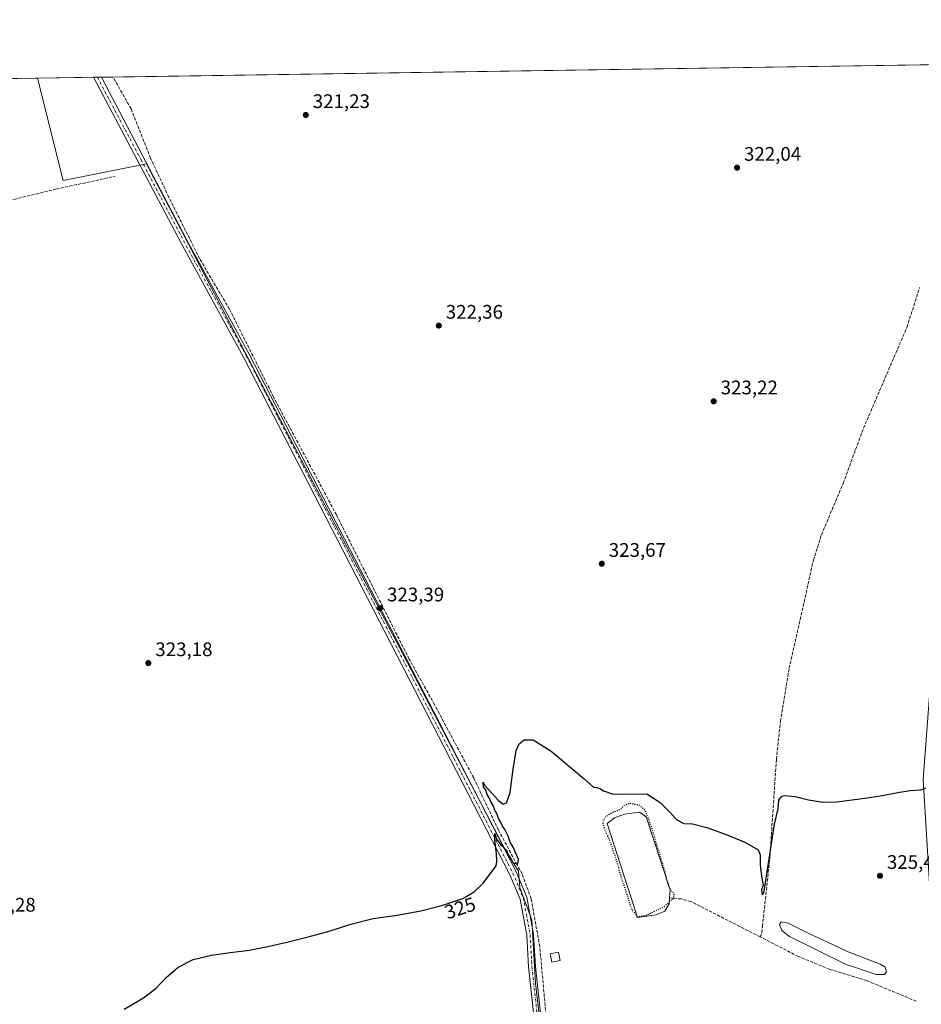
# Model space of a CAD drawing. Units: metres. Extents: x 605178 to 608662, y 4652878 to 4655245.
# Drawn here: x 606647 to 607106, y 4654743 to 4655245 of the extents above; entities that cross this region are included whole.
import ezdxf
from ezdxf.enums import TextEntityAlignment as Align

# ---------------------------------------------------------------- set-up
doc = ezdxf.new("R2010")
doc.units = ezdxf.units.M
doc.header["$MEASUREMENT"] = 0
for name, pattern in [('DGN Style 3', [2.307223, 1.648017, -0.659207]), ('DGN Style 4', [2.638475, 1.318413, -0.659207, 0.001648, -0.659207]), ('DGN Style 5', [1.153612, 0.494405, -0.659207])]:
    doc.linetypes.add(name, pattern=pattern)
for name, color, linetype, lineweight in [('Comarca CxS', 21, 'Continuous', 0), ('Comunidad Autónoma CxS', 142, 'Continuous', 0), ('Corriente artificial lineal', 4, 'DGN Style 3', 13), ('Cultivos herbáceos CxS', 92, 'Continuous', 0), ('Cultivos leñosos CxS', 92, 'Continuous', 0), ('Curva de nivel maestra', 30, 'Continuous', 30), ('Curva de nivel maestra depresión', 30, 'DGN Style 5', 30), ('Edificación ligera Cxs', 1, 'Continuous', 0), ('Estanque Cxs', 5, 'Continuous', 0), ('Municipio CxS', 4, 'Continuous', 0), ('Núcleo urbano CxS', 7, 'Continuous', 0), ('Pista no pavimentada Cxs', 111, 'Continuous', 0), ('Pista no pavimentada eje', 91, 'DGN Style 4', 0), ('Provincia CxS', 1, 'Continuous', 0), ('Punto de cota en terreno', 7, 'Continuous', 0), ('Rótulo de curva de nivel directora', 7, 'Continuous', 0), ('Rótulo de punto de cota en terreno', 7, 'Continuous', 0)]:
    doc.layers.add(name, color=color, linetype=linetype, lineweight=lineweight)
doc.styles.add('Style-Arial', font='txt')

# ---------------------------------------------------------------- blocks, each defined once
blk = doc.blocks.new('*U14')
at = {"layer": 'Cultivos herbáceos CxS', "color": 92, "linetype": 'Continuous', "lineweight": 0}
blk.add_polyline3d([(606915.1191, 4654707.0155, 326.6351), (606909.6425, 4654753.8739, 326.1584), (606907.8173, 4654786.1269, 325.5783), (606901.7319, 4654802.5579, 325.328), (606900.9863, 4654811.0097, 325.1358), (606894.6097, 4654821.3713, 325.0911), (606711.5547, 4655171.4437, 321.7933), (606669.0927, 4655162.9511, 321.3506), (606656.0674, 4655215.0534, 320.891), (607174.0045, 4655222.8813, 322.9042), (607175.1015, 4655209.7153, 322.8995), (607161.0017, 4655198.8695, 322.8066), (607163.1705, 4655172.8395, 322.3513), (607163.1703, 4655146.8095, 322.264), (607164.2543, 4655111.0183, 323.5847), (607153.2171, 4655092.3931, 322.8595), (607153.7283, 4655092.1719, 323.0218), (607151.1885, 4655083.9177, 323.1181), (607128.8751, 4655011.4001, 323.1574), (607113.4873, 4654940.8537, 323.9343), (607107.0965, 4654857.6905, 325.0792), (607112.1393, 4654776.5213, 326.2097), (607110.9341, 4654739.7843, 326.7786)], dxfattribs=at)
blk = doc.blocks.new('5PATER')
at = {"layer": 'Núcleo urbano CxS', "linetype": 'Continuous', "lineweight": 0}
h = blk.add_hatch(color=51, dxfattribs=at)
edge = h.paths.add_edge_path()
edge.add_ellipse((0, 0), major_axis=(-0.11, -0.111), ratio=0.999422, start_angle=0, end_angle=360)

msp = doc.modelspace()

# ---------------------------------------------------------------- linework, layer by layer
at = {"layer": 'Comarca CxS', "color": 21, "linetype": 'Continuous', "lineweight": 0}
msp.add_3dface([(608662.36, 4652931.8), (605212.73, 4652879.69), (605178.37, 4655192.72), (608626.91, 4655244.84)], dxfattribs=at)
at = {"layer": 'Comunidad Autónoma CxS', "color": 142, "linetype": 'Continuous', "lineweight": 0}
msp.add_3dface([(608662.36, 4652931.8), (605212.73, 4652879.69), (605178.37, 4655192.72), (608626.91, 4655244.84)], dxfattribs=at)
at = {"layer": 'Corriente artificial lineal', "color": 4, "linetype": 'DGN Style 3', "lineweight": 13}
for points in [[(606923.25, 4654681.61, 326.75), (606919.45, 4654694.19, 326.6), (606918.65, 4654698.72, 326.67), (606911.88, 4654772.39, 325.71), (606907.52, 4654796.84, 325.58), (606902.88, 4654809.58, 325.24), (606900.34, 4654814.1, 325.13), (606890.88, 4654831.79, 324.84), (606878.24, 4654858.43, 324.39), (606858.33, 4654895.73, 324.11), (606845.41, 4654918.94, 324.03), (606808.3, 4654992.47, 323.22), (606776.22, 4655052.7, 322.74), (606753.81, 4655097.39, 322.1), (606738.62, 4655123.02, 322.03), (606722.98, 4655154.31, 321.66), (606713.64, 4655174.25, 321.94), (606703.75, 4655199.38, 321.29), (606694.51, 4655215.63, 320.85), (606694.51, 4655215.63, 320.85)], [(606474.67, 4655117.17, 321.88), (606500.1, 4655122.47, 321.84), (606552.49, 4655133.58, 321.48), (606632.66, 4655150.52, 321.52), (606665.47, 4655158.46, 321.46), (606695.63, 4655165.07, 321.56)], [(607024.21, 4654777.38, 326.14), (607024.97, 4654779.57, 326.02), (607025.34, 4654782.75, 325.87), (607029.11, 4654817.84, 325.44), (607032.4, 4654867.94, 324.86), (607034.48, 4654887.22, 324.52), (607038.94, 4654914.29, 324.11), (607051.26, 4654969.36, 323.65), (607055.43, 4654982.36, 323.44), (607066.4, 4655008.54, 323.16), (607076.79, 4655036.69, 322.7), (607098.9, 4655088.04, 322.33), (607105.36, 4655108.43, 322.3)], [(607024.21, 4654777.38, 326.14), (606988.9, 4654795.44, 325.75), (606984.05, 4654796.75, 325.7), (606978.05, 4654797.33, 324.31)], [(607103.57, 4654744.72, 326.66), (607078.74, 4654755.01, 326.22), (607059.6, 4654760.88, 326.14), (607043.61, 4654767.45, 326.35), (607024.21, 4654777.38, 326.14)]]:
    msp.add_polyline3d(points, dxfattribs=at)
at = {"layer": 'Cultivos herbáceos CxS', "color": 92, "linetype": 'Continuous', "lineweight": 0, "extrusion": (-0.000197515, -2.98514e-06, 1), "elevation": 187.13, "flags": 128}
msp.add_lwpolyline([(606694.56, 4655215.63), (607143.03, 4655222.41)], dxfattribs=at)
at = {"layer": 'Cultivos herbáceos CxS', "color": 92, "linetype": 'Continuous', "lineweight": 0, "extrusion": (0.007308, 0.000110075, 0.999973), "elevation": 5266.67, "flags": 128}
msp.add_lwpolyline([(606665.99, 4655214.93), (606668.02, 4655214.96)], dxfattribs=at)
at = {"layer": 'Cultivos herbáceos CxS', "color": 92, "linetype": 'Continuous', "lineweight": 0, "extrusion": (0.00163, 2.4632e-05, 0.999999), "elevation": 1424.24, "flags": 128}
msp.add_lwpolyline([(606685.23, 4655215.48), (606687.26, 4655215.51)], dxfattribs=at)
at = {"layer": 'Cultivos herbáceos CxS', "color": 92, "linetype": 'Continuous', "lineweight": 0, "extrusion": (0.004678, 7.07293e-05, 0.999989), "elevation": 3488.33, "flags": 128}
msp.add_lwpolyline([(606680.45, 4655215.31), (606686.37, 4655215.4)], dxfattribs=at)
at = {"layer": 'Cultivos herbáceos CxS', "color": 92, "linetype": 'Continuous', "lineweight": 0, "extrusion": (-0.000294971, -4.45913e-06, 1), "elevation": 121.19, "flags": 128}
msp.add_lwpolyline([(606656.14, 4655215.05), (606684.61, 4655215.48)], dxfattribs=at)
at = {"layer": 'Cultivos herbáceos CxS', "color": 92, "linetype": 'Continuous', "lineweight": 0}
msp.add_polyline3d([(606656.07, 4655215.05, 320.89), (606669.09, 4655162.95, 321.35), (606711.55, 4655171.44, 321.79), (606894.61, 4654821.37, 325.09), (606900.99, 4654811.01, 325.14), (606901.73, 4654802.56, 325.33), (606907.82, 4654786.13, 325.58), (606909.64, 4654753.87, 326.16), (606915.12, 4654707.02, 326.64), (606926.07, 4654664.42, 327.01), (606922.89, 4654652.6, 327.07)], dxfattribs=at)
at = {"layer": 'Cultivos leñosos CxS', "color": 92, "linetype": 'Continuous', "lineweight": 0, "extrusion": (-0.003728, -5.63345e-05, 0.999993), "elevation": -2202.74, "flags": 128}
msp.add_lwpolyline([(606630.41, 4655214.59), (606653.05, 4655214.94)], dxfattribs=at)
at = {"layer": 'Cultivos leñosos CxS', "color": 92, "linetype": 'Continuous', "lineweight": 0}
for points in [[(606614.98, 4655214.43, 320.72), (606656.07, 4655215.05, 320.89), (606669.09, 4655162.95, 321.35), (606711.55, 4655171.44, 321.79), (606894.61, 4654821.37, 325.09), (606900.99, 4654811.01, 325.14), (606901.73, 4654802.56, 325.33), (606907.82, 4654786.13, 325.58), (606909.64, 4654753.87, 326.16), (606915.12, 4654707.02, 326.64)], [(606656.07, 4655215.05, 320.89), (606669.09, 4655162.95, 321.35), (606711.55, 4655171.44, 321.79), (606894.61, 4654821.37, 325.09), (606900.99, 4654811.01, 325.14), (606901.73, 4654802.56, 325.33), (606907.82, 4654786.13, 325.58), (606909.64, 4654753.87, 326.16), (606915.12, 4654707.02, 326.64), (606926.07, 4654664.42, 327.01), (606922.89, 4654652.6, 327.07)]]:
    msp.add_polyline3d(points, dxfattribs=at)
at = {"layer": 'Curva de nivel maestra', "color": 30, "linetype": 'Continuous', "lineweight": 30, "elevation": 325, "flags": 128}
msp.add_lwpolyline([(606700.21, 4654740.64), (606709.98, 4654746.44), (606716.58, 4654751.36), (606721.56, 4654756.72), (606727.72, 4654762.04), (606735.31, 4654765.87), (606744.74, 4654768.07), (606754.27, 4654769.47), (606764.08, 4654770.75), (606773.44, 4654772.5), (606783.01, 4654774.79), (606793.85, 4654777.39), (606804.69, 4654780.28), (606815.72, 4654783.85), (606827.11, 4654786.79), (606839.2, 4654788.55), (606851.24, 4654790.64), (606862.47, 4654793.54), (606872.76, 4654796.94), (606878.56, 4654800.38), (606883.17, 4654805.05), (606889.6, 4654813.67), (606889.97, 4654815.87), (606889.92, 4654819.82), (606888.95, 4654826.87), (606889.08, 4654830.12), (606889.83, 4654827.17), (606891.84, 4654824.52), (606892.97, 4654823.59), (606893.89, 4654822.51), (606894.98, 4654821.59), (606895.5, 4654819.73), (606897, 4654817.61), (606898.4, 4654815.16), (606900.68, 4654814.71), (606901.03, 4654816.94), (606898.31, 4654823.13), (606896.78, 4654825.73), (606895.78, 4654828.74), (606894.14, 4654832.1), (606892.88, 4654833.83), (606891.82, 4654836.11), (606890.87, 4654837.82), (606890.05, 4654840.34), (606889.04, 4654842), (606888.14, 4654844.43), (606887.06, 4654846.01), (606886.07, 4654848.35), (606885.05, 4654850), (606884.32, 4654852.6), (606883.23, 4654853.91), (606883.08, 4654856.28), (606883.89, 4654854.51), (606885.95, 4654852.44), (606890.89, 4654846.87), (606893.18, 4654845.03), (606895, 4654845.77), (606896.74, 4654851.06), (606898.31, 4654862.96), (606899.95, 4654872.36), (606901.32, 4654875.88), (606903.94, 4654877.92), (606908.45, 4654877.92), (606917.75, 4654872.11), (606934.55, 4654857.97), (606939.26, 4654853.66), (606940.97, 4654853.53), (606942.46, 4654853.08), (606944.29, 4654851.91), (606948.8, 4654850.25), (606952.72, 4654850.22), (606966.39, 4654850.27), (606973.16, 4654845.94), (606977.92, 4654841.08), (606981.76, 4654837.03), (606985.26, 4654835.25), (606989.72, 4654835.12), (606996.99, 4654833.17), (607006.84, 4654829.69), (607016.39, 4654825.72), (607023.07, 4654821.78), (607024.2, 4654819.2), (607024.16, 4654814.04), (607025.03, 4654807.44), (607025.71, 4654803.77), (607024.89, 4654801.33), (607025.16, 4654798.91), (607026.02, 4654799.84), (607026.35, 4654801.67), (607031.42, 4654834.9), (607033.3, 4654842.64), (607033.61, 4654847.18), (607034.78, 4654848.77), (607036.43, 4654849.42), (607041.91, 4654849), (607048.74, 4654847.3), (607056.21, 4654846.16), (607063.15, 4654846.34), (607069.68, 4654847.18), (607077.47, 4654848.1), (607086.52, 4654849.44), (607094.34, 4654850.94), (607100.55, 4654852.1), (607106.01, 4654852.44), (607108.61, 4654853.42)], dxfattribs=at)
at = {"layer": 'Curva de nivel maestra depresión', "color": 30, "linetype": 'DGN Style 5', "lineweight": 30, "elevation": 325, "flags": 128}
msp.add_lwpolyline([(606961.34, 4654787.69), (606966.27, 4654788.44), (606975.65, 4654793.11), (606980.17, 4654797.24), (606980.36, 4654799.36), (606978.45, 4654801.48), (606976.73, 4654805.97), (606974.89, 4654813.58), (606971.28, 4654825.02), (606969.85, 4654830.07), (606967.05, 4654838.42), (606965.33, 4654842.26), (606962.55, 4654844.6), (606957.72, 4654845.39), (606955.06, 4654844.54), (606952.76, 4654842.14), (606949.06, 4654840.83), (606945.45, 4654838.65), (606943.88, 4654836), (606944.76, 4654832.38), (606947.38, 4654826.69), (606951.2, 4654815.6), (606952.65, 4654809.88), (606954.57, 4654804.19), (606958.46, 4654792.01), (606961.34, 4654787.69)], dxfattribs=at)
at = {"layer": 'Edificación ligera Cxs', "color": 1, "linetype": 'Continuous', "lineweight": 0}
msp.add_polyline3d([(606922.32, 4654765.39, 326.76), (606918.07, 4654764.53, 326.97), (606917.21, 4654768.82, 327.26), (606921.46, 4654769.67, 326.69), (606922.32, 4654765.39, 326.76)], dxfattribs=at)
msp.add_3dface([(606922.32, 4654765.39, 327.26), (606918.07, 4654764.53, 327.26), (606917.21, 4654768.82, 327.26), (606921.46, 4654769.67, 327.26)], dxfattribs=at)
at = {"layer": 'Estanque Cxs', "color": 5, "linetype": 'Continuous', "lineweight": 0}
for points in [[(606971.15, 4654788.61, 325.15), (606961.75, 4654787.23, 325.13), (606946.15, 4654835.28, 325.47), (606949.91, 4654838.11, 325.2), (606954.99, 4654839.98, 324.88), (606962.65, 4654840.92, 324.88), (606966.08, 4654838.59, 324.78), (606978.35, 4654801.4, 324.8), (606978.05, 4654797.33, 324.31), (606977.82, 4654794.22, 324.71), (606975.55, 4654790.48, 325.17)], [(607087.54, 4654758.33, 325.96), (607083.25, 4654758.31, 325.99), (607067.58, 4654763.48, 325.45), (607039.03, 4654777.58, 325.39), (607035.24, 4654780.65, 325.85), (607033.94, 4654783.73, 325.9), (607034.88, 4654785.05, 325.88), (607038.37, 4654784.37, 325.76), (607048.88, 4654779.15, 325.43), (607068.92, 4654769.74, 325.51), (607085.31, 4654763.61, 325.79), (607087.88, 4654762.02, 325.85), (607088.49, 4654759.42, 325.94)]]:
    msp.add_polyline3d(points, close=True, dxfattribs=at)
for points in [[(606971.15, 4654788.61, 325.15), (606961.75, 4654787.23, 325.13), (606946.15, 4654835.28, 325.47), (606949.91, 4654838.11, 325.2), (606954.99, 4654839.98, 324.88), (606962.65, 4654840.92, 324.88), (606966.08, 4654838.59, 324.78), (606978.35, 4654801.4, 324.8), (606978.05, 4654797.33, 324.31), (606977.82, 4654794.22, 324.71), (606975.55, 4654790.48, 325.17), (606971.15, 4654788.61, 325.15)], [(607087.54, 4654758.33, 325.96), (607083.25, 4654758.31, 325.99), (607067.58, 4654763.48, 325.45), (607039.03, 4654777.58, 325.39), (607035.24, 4654780.65, 325.85), (607033.94, 4654783.73, 325.9), (607034.88, 4654785.05, 325.88), (607038.37, 4654784.37, 325.76), (607048.88, 4654779.15, 325.43), (607068.92, 4654769.74, 325.51), (607085.31, 4654763.61, 325.79), (607087.88, 4654762.02, 325.85), (607088.49, 4654759.42, 325.94), (607087.54, 4654758.33, 325.96)]]:
    msp.add_polyline3d(points, dxfattribs=at)
at = {"layer": 'Municipio CxS', "color": 4, "linetype": 'Continuous', "lineweight": 0}
msp.add_3dface([(608662.36, 4652931.8), (605212.73, 4652879.69), (605178.37, 4655192.72), (608626.91, 4655244.84)], dxfattribs=at)
at = {"layer": 'Pista no pavimentada Cxs', "color": 111, "linetype": 'Continuous', "lineweight": 0, "extrusion": (0.003555, 5.37344e-05, 0.999994), "elevation": 2728.04, "flags": 128}
msp.add_lwpolyline([(606679.56, 4655215.34), (606683.61, 4655215.41)], dxfattribs=at)
at = {"layer": 'Pista no pavimentada Cxs', "color": 111, "linetype": 'Continuous', "lineweight": 0}
for points in [[(606911.55, 4654712.64, 326.72), (606906.15, 4654762.11, 326.38), (606905.25, 4654778.27, 326.02), (606901.85, 4654796.74, 325.64), (606896.62, 4654809.13, 325.32), (606860.36, 4654879.7, 324.45), (606760.93, 4655072.78, 322.57), (606729.05, 4655131.24, 321.93), (606684.54, 4655215.48, 320.93), (606684.54, 4655215.48, 320.93), (606688.59, 4655215.54, 320.91), (606732, 4655132.85, 321.97), (606763.89, 4655074.35, 322.72), (606863.49, 4654881.3, 324.58), (606899.81, 4654810.62, 325.44), (606905.23, 4654797.75, 325.66), (606908.75, 4654778.69, 325.97), (606909.65, 4654762.4, 326.12), (606915.02, 4654713.13, 326.5)], [(606688.59, 4655215.54, 320.91), (606732, 4655132.85, 321.97), (606763.89, 4655074.35, 322.72), (606863.49, 4654881.3, 324.58), (606899.81, 4654810.62, 325.44), (606905.23, 4654797.75, 325.66), (606908.75, 4654778.69, 325.97), (606909.65, 4654762.4, 326.12), (606915.02, 4654713.13, 326.5), (606918.77, 4654691.52, 326.77), (606931.63, 4654646.52, 327.31), (606937.96, 4654620.63, 327.46), (606977.33, 4654488.23, 329.83), (606993.55, 4654417, 331.69), (607017.21, 4654348.71, 331.63), (607021.94, 4654329.95, 331.22)], [(606967.21, 4654509.97, 329.03), (606934.57, 4654619.71, 327.48), (606928.23, 4654645.62, 327.3), (606915.34, 4654690.74, 326.77), (606911.55, 4654712.64, 326.72), (606906.15, 4654762.11, 326.38), (606905.25, 4654778.27, 326.02), (606901.85, 4654796.74, 325.64), (606896.62, 4654809.13, 325.32), (606860.36, 4654879.7, 324.45), (606760.93, 4655072.78, 322.57), (606729.05, 4655131.24, 321.93), (606684.54, 4655215.48, 320.93), (606684.54, 4655215.48, 320.93)]]:
    msp.add_polyline3d(points, dxfattribs=at)
at = {"layer": 'Pista no pavimentada eje', "color": 91, "linetype": 'DGN Style 4', "lineweight": 0}
msp.add_polyline3d([(606686.56, 4655215.51, 320.93), (606686.57, 4655215.51, 320.93), (606708.82, 4655173.39, 321.77), (606730.53, 4655132.05, 321.95), (606762.41, 4655073.57, 322.63), (606812.21, 4654977.04, 323.74), (606861.93, 4654880.5, 324.49), (606898.22, 4654809.88, 325.36), (606903.54, 4654797.25, 325.65), (606907, 4654778.48, 325.97), (606907.9, 4654762.26, 326.3), (606913.29, 4654712.89, 326.57), (606917.06, 4654691.13, 326.8), (606929.93, 4654646.07, 327.31), (606936.27, 4654620.17, 327.47), (606969.14, 4654509.62, 329.27)], dxfattribs=at)
at = {"layer": 'Provincia CxS', "color": 1, "linetype": 'Continuous', "lineweight": 0}
msp.add_3dface([(608662.36, 4652931.8), (605212.73, 4652879.69), (605178.37, 4655192.72), (608626.91, 4655244.84)], dxfattribs=at)

# ---------------------------------------------------------------- block references
at = {"layer": 'Cultivos herbáceos CxS', "color": 92, "linetype": 'Continuous', "lineweight": 0}
msp.add_blockref('*U14', (0, 0), dxfattribs=at)
at = {"layer": 'Punto de cota en terreno', "color": 7, "linetype": 'Continuous', "lineweight": 0, "xscale": 10, "yscale": 10, "zscale": 10}
for p in [(606792.72, 4655196.28, 321.23), (607012.37, 4655169.43, 322.04), (606860.47, 4655088.94, 322.36), (607000.49, 4655050.39, 323.22), (606943.49, 4654967.58, 323.67), (606830.54, 4654944.89, 323.39), (606712.53, 4654916.97, 323.18), (607085.18, 4654808.54, 325.4)]:
    msp.add_blockref('5PATER', p, dxfattribs=at)

# ---------------------------------------------------------------- texts
at = {"layer": 'Rótulo de curva de nivel directora', "color": 7, "linetype": 'Continuous', "lineweight": 0, "style": 'Style-Arial'}
msp.add_text('325', height=7, rotation=18.269, dxfattribs=at).set_placement((606871.32, 4654792.12), align=Align.MIDDLE_CENTER)
at = {"layer": 'Rótulo de punto de cota en terreno', "color": 7, "linetype": 'Continuous', "lineweight": 0, "style": 'Style-Arial'}
for s, p in [('321,23', (606796.25, 4655199.81)), ('322,04', (607015.9, 4655172.96)), ('322,36', (606864, 4655092.47)), ('323,22', (607004.02, 4655053.92)), ('323,67', (606947.02, 4654971.11)), ('323,39', (606834.07, 4654948.42)), ('323,18', (606716.06, 4654920.5)), ('325,4', (607088.71, 4654812.07)), ('324,28', (606626, 4654790.3))]:
    msp.add_text(s, height=7, dxfattribs=at).set_placement(p)

doc.saveas('drawing.dxf')
